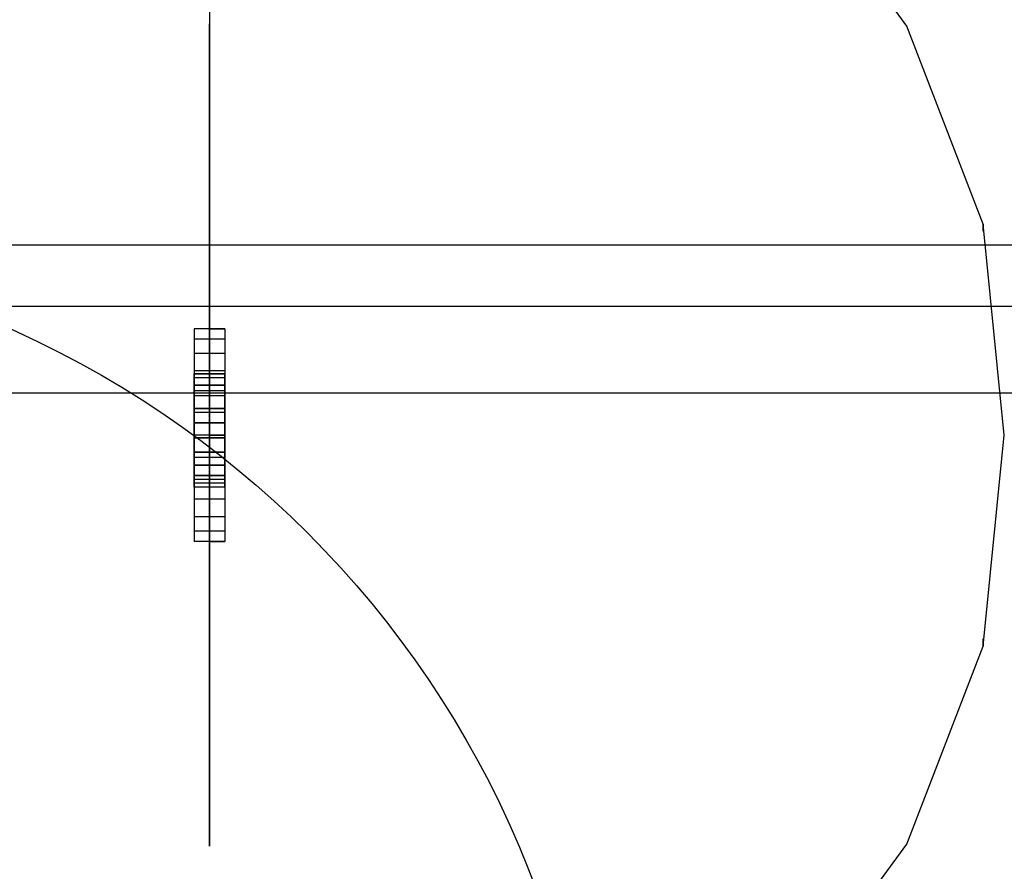
# Model space of a CAD drawing. Units: centimetres. Extents: x -602 to 971, y 23 to 1055.
# Drawn here: x -80 to -79, y 69 to 70 of the extents above; entities that cross this region are included whole.
import ezdxf

# ---------------------------------------------------------------- set-up
doc = ezdxf.new("R2010")
doc.units = ezdxf.units.CM
for name, color, linetype in [('Cheminement', 253, 'Continuous'), ('Composant#4', 7, 'Continuous'), ('rail', 7, 'Continuous')]:
    doc.layers.add(name, color=color, linetype=linetype)

# ---------------------------------------------------------------- blocks, each defined once
blk = doc.blocks.new('cercel PMR 180')
at = {"layer": 'Cheminement', "linetype": 'ByBlock'}
blk.add_circle((-604.35747, 323.44497), 0.9, dxfattribs=at)
blk = doc.blocks.new('beebe')
at = {"layer": 'Composant#4', "color": 5}
for p, q in [((244.191, 520.965, 394.566), (224.943, 519.038, 394.566)), ((263.438, 519.038, 394.566), (244.191, 520.965, 394.566)), ((224.943, 519.038, 394.566), (206.89, 512.092, 394.566)), ((224.943, 519.038, 394.566), (225.599, 519.038, 399.547)), ((225.599, 519.038, 389.584), (224.943, 519.038, 394.566)), ((262.782, 519.038, 399.547), (263.438, 519.038, 394.566)), ((263.438, 519.038, 394.566), (262.782, 519.038, 389.584)), ((281.491, 512.092, 394.566), (263.438, 519.038, 394.566)), ((206.89, 512.092, 394.566), (204.885, 510.615, 394.566)), ((297.067, 500.622, 394.566), (281.491, 512.092, 394.566)), ((234.485, 449.865, 468.288), (244.191, 449.865, 469.566)), ((234.485, 448.465, 468.288), (234.485, 449.865, 468.288)), ((234.485, 449.865, 481.737), (234.485, 447.065, 481.737)), ((234.485, 449.865, 468.288), (234.485, 449.865, 481.737)), ((234.485, 449.865, 481.737), (235.444, 449.865, 483.569)), ((235.444, 449.865, 483.569), (235.444, 447.065, 483.569)), ((235.444, 449.865, 483.569), (236.744, 449.865, 485.176)), ((236.744, 449.865, 485.176), (236.744, 447.065, 485.176)), ((236.744, 449.865, 485.176), (238.336, 449.865, 486.497)), ((238.336, 449.865, 486.497), (240.155, 449.865, 487.479)), ((238.336, 449.865, 486.497), (238.336, 447.065, 486.497)), ((238.62, 449.865, 482.845), (238.616, 449.865, 481.488)), ((238.616, 449.865, 481.488), (238.963, 449.865, 480.176)), ((238.616, 449.865, 481.488), (238.616, 447.065, 481.488)), ((238.976, 449.865, 484.155), (238.62, 449.865, 482.845)), ((238.62, 449.865, 482.845), (238.62, 447.065, 482.845)), ((238.963, 449.865, 480.176), (239.638, 449.865, 478.998)), ((238.963, 449.865, 480.176), (238.963, 447.065, 480.176)), ((239.658, 449.865, 485.329), (238.976, 449.865, 484.155)), ((238.976, 449.865, 484.155), (238.976, 447.065, 484.155)), ((239.638, 449.865, 478.998), (240.595, 449.865, 478.035)), ((239.638, 449.865, 478.998), (239.638, 447.065, 478.998)), ((240.621, 449.865, 486.286), (239.658, 449.865, 485.329)), ((239.658, 449.865, 485.329), (239.658, 447.065, 485.329)), ((240.155, 449.865, 487.479), (240.155, 447.065, 487.479)), ((240.155, 449.865, 487.479), (242.133, 449.865, 488.084)), ((240.595, 449.865, 478.035), (241.769, 449.865, 477.352)), ((240.595, 449.865, 478.035), (240.595, 447.065, 478.035)), ((241.799, 449.865, 486.961), (240.621, 449.865, 486.286)), ((240.621, 449.865, 486.286), (240.621, 447.065, 486.286)), ((241.769, 449.865, 477.352), (243.079, 449.865, 476.997)), ((241.769, 449.865, 477.352), (241.769, 447.065, 477.352)), ((243.111, 449.865, 487.308), (241.799, 449.865, 486.961)), ((241.799, 449.865, 486.961), (241.799, 447.065, 486.961)), ((242.133, 449.865, 488.084), (244.191, 449.865, 488.288)), ((242.133, 449.865, 488.084), (242.133, 447.065, 488.084)), ((243.079, 449.865, 476.997), (244.436, 449.865, 476.993)), ((243.079, 449.865, 476.997), (243.079, 447.065, 476.997)), ((244.469, 449.865, 487.304), (243.111, 449.865, 487.308)), ((243.111, 449.865, 487.308), (243.111, 447.065, 487.308)), ((244.191, 449.865, 488.288), (244.191, 447.065, 488.288)), ((244.191, 448.465, 469.566), (244.191, 449.865, 469.566)), ((244.191, 449.865, 469.566), (253.896, 449.865, 468.288)), ((244.191, 449.865, 488.288), (246.248, 449.865, 488.084)), ((244.436, 449.865, 476.993), (245.749, 449.865, 477.34)), ((244.436, 449.865, 476.993), (244.436, 447.065, 476.993)), ((245.779, 449.865, 486.948), (244.469, 449.865, 487.304)), ((244.469, 449.865, 487.304), (244.469, 447.065, 487.304)), ((245.749, 449.865, 477.34), (246.926, 449.865, 478.015)), ((245.749, 449.865, 477.34), (245.749, 447.065, 477.34)), ((246.952, 449.865, 486.266), (245.779, 449.865, 486.948)), ((245.779, 449.865, 486.948), (245.779, 447.065, 486.948)), ((246.248, 449.865, 488.084), (248.226, 449.865, 487.479)), ((246.248, 449.865, 488.084), (246.248, 447.065, 488.084)), ((246.926, 449.865, 478.015), (247.889, 449.865, 478.972)), ((246.926, 449.865, 478.015), (246.926, 447.065, 478.015)), ((246.952, 449.865, 486.266), (246.952, 447.065, 486.266)), ((247.909, 449.865, 485.303), (246.952, 449.865, 486.266)), ((247.889, 449.865, 478.972), (248.572, 449.865, 480.145)), ((247.889, 449.865, 478.972), (247.889, 447.065, 478.972)), ((247.909, 449.865, 485.303), (247.909, 447.065, 485.303)), ((248.584, 449.865, 484.125), (247.909, 449.865, 485.303)), ((248.226, 449.865, 487.479), (248.226, 447.065, 487.479)), ((248.226, 449.865, 487.479), (250.045, 449.865, 486.497)), ((248.572, 449.865, 480.145), (248.927, 449.865, 481.456)), ((248.572, 449.865, 480.145), (248.572, 447.065, 480.145)), ((248.584, 449.865, 484.125), (248.584, 447.065, 484.125)), ((248.931, 449.865, 482.813), (248.584, 449.865, 484.125)), ((248.927, 449.865, 481.456), (248.931, 449.865, 482.813)), ((248.927, 449.865, 481.456), (248.927, 447.065, 481.456)), ((248.931, 449.865, 482.813), (248.931, 447.065, 482.813)), ((250.045, 449.865, 486.497), (251.637, 449.865, 485.176)), ((250.045, 449.865, 486.497), (250.045, 447.065, 486.497)), ((251.637, 449.865, 485.176), (251.637, 447.065, 485.176)), ((251.637, 449.865, 485.176), (252.937, 449.865, 483.569)), ((252.937, 449.865, 483.569), (252.937, 447.065, 483.569)), ((252.937, 449.865, 483.569), (253.896, 449.865, 481.737)), ((253.896, 449.865, 481.737), (253.896, 447.065, 481.737)), ((253.896, 448.465, 468.288), (253.896, 449.865, 468.288)), ((253.896, 449.865, 468.288), (253.896, 449.865, 481.737)), ((191.158, 448.465, 447.599), (206.691, 448.465, 459.518)), ((206.691, 448.465, 459.518), (224.779, 448.465, 467.01)), ((224.779, 448.465, 322.121), (206.691, 448.465, 329.614)), ((224.779, 448.465, 467.01), (234.485, 448.465, 468.288)), ((244.191, 448.465, 319.566), (224.779, 448.465, 322.121)), ((234.485, 448.465, 468.288), (244.191, 448.465, 469.566)), ((234.485, 448.465, 468.288), (234.485, 447.065, 468.288)), ((244.191, 448.465, 469.566), (253.896, 448.465, 468.288)), ((263.602, 448.465, 322.121), (244.191, 448.465, 319.566)), ((244.191, 448.465, 469.566), (244.191, 447.065, 469.566)), ((253.896, 448.465, 468.288), (253.896, 447.065, 468.288)), ((253.896, 448.465, 468.288), (263.602, 448.465, 467.01)), ((263.602, 448.465, 467.01), (281.691, 448.465, 459.518)), ((281.691, 448.465, 329.614), (263.602, 448.465, 322.121)), ((234.485, 447.065, 468.288), (244.191, 447.065, 469.566)), ((234.485, 447.065, 468.288), (234.485, 447.065, 481.737)), ((234.485, 447.065, 481.737), (235.444, 447.065, 483.569)), ((235.444, 447.065, 483.569), (236.744, 447.065, 485.176)), ((236.744, 447.065, 485.176), (238.336, 447.065, 486.497)), ((238.336, 447.065, 486.497), (240.155, 447.065, 487.479)), ((238.616, 447.065, 481.488), (238.963, 447.065, 480.176)), ((238.62, 447.065, 482.845), (238.616, 447.065, 481.488)), ((238.976, 447.065, 484.155), (238.62, 447.065, 482.845)), ((238.963, 447.065, 480.176), (239.638, 447.065, 478.998)), ((239.658, 447.065, 485.329), (238.976, 447.065, 484.155)), ((239.638, 447.065, 478.998), (240.595, 447.065, 478.035)), ((240.621, 447.065, 486.286), (239.658, 447.065, 485.329)), ((240.155, 447.065, 487.479), (242.133, 447.065, 488.084)), ((240.595, 447.065, 478.035), (241.769, 447.065, 477.352)), ((241.799, 447.065, 486.961), (240.621, 447.065, 486.286)), ((241.769, 447.065, 477.352), (243.079, 447.065, 476.997)), ((243.111, 447.065, 487.308), (241.799, 447.065, 486.961)), ((242.133, 447.065, 488.084), (244.191, 447.065, 488.288)), ((243.079, 447.065, 476.997), (244.436, 447.065, 476.993)), ((244.469, 447.065, 487.304), (243.111, 447.065, 487.308)), ((244.191, 447.065, 469.566), (253.896, 447.065, 468.288)), ((244.191, 447.065, 488.288), (246.248, 447.065, 488.084)), ((244.436, 447.065, 476.993), (245.749, 447.065, 477.34)), ((245.779, 447.065, 486.948), (244.469, 447.065, 487.304)), ((245.749, 447.065, 477.34), (246.926, 447.065, 478.015)), ((246.952, 447.065, 486.266), (245.779, 447.065, 486.948)), ((246.248, 447.065, 488.084), (248.226, 447.065, 487.479)), ((246.926, 447.065, 478.015), (247.889, 447.065, 478.972)), ((247.909, 447.065, 485.303), (246.952, 447.065, 486.266)), ((247.889, 447.065, 478.972), (248.572, 447.065, 480.145)), ((248.584, 447.065, 484.125), (247.909, 447.065, 485.303)), ((248.226, 447.065, 487.479), (250.045, 447.065, 486.497)), ((248.572, 447.065, 480.145), (248.927, 447.065, 481.456)), ((248.931, 447.065, 482.813), (248.584, 447.065, 484.125)), ((248.927, 447.065, 481.456), (248.931, 447.065, 482.813)), ((250.045, 447.065, 486.497), (251.637, 447.065, 485.176)), ((251.637, 447.065, 485.176), (252.937, 447.065, 483.569)), ((252.937, 447.065, 483.569), (253.896, 447.065, 481.737)), ((253.896, 447.065, 468.288), (253.896, 447.065, 481.737))]:
    blk.add_line(p, q, dxfattribs=at)

msp = doc.modelspace()

# ---------------------------------------------------------------- linework, layer by layer
at = {"layer": 'rail', "lineweight": -3}
for p, q in [((-226.09309, 69.58857, 49.315), (-77.71696, 69.59263, 49.315)), ((-226.09418, 69.53649, 49.315), (-77.7161, 69.53649, 49.315)), ((-226.22738, 69.45756, 49.315), (-77.69969, 69.45756, 49.315))]:
    msp.add_line(p, q, dxfattribs=at)

# ---------------------------------------------------------------- block references
at = {"color": 5, "linetype": 'ByBlock', "xscale": 0.01, "yscale": 0.01, "zscale": 0.01, "rotation": 269.9999999999999}
msp.add_blockref('beebe', (-83.97933, 71.86094, 45.90046), dxfattribs=at)
at = {"layer": 'Cheminement', "linetype": 'ByBlock'}
msp.add_blockref('cercel PMR 180', (524.31626, -254.752, 49.84508), dxfattribs=at)

doc.saveas('drawing.dxf')
